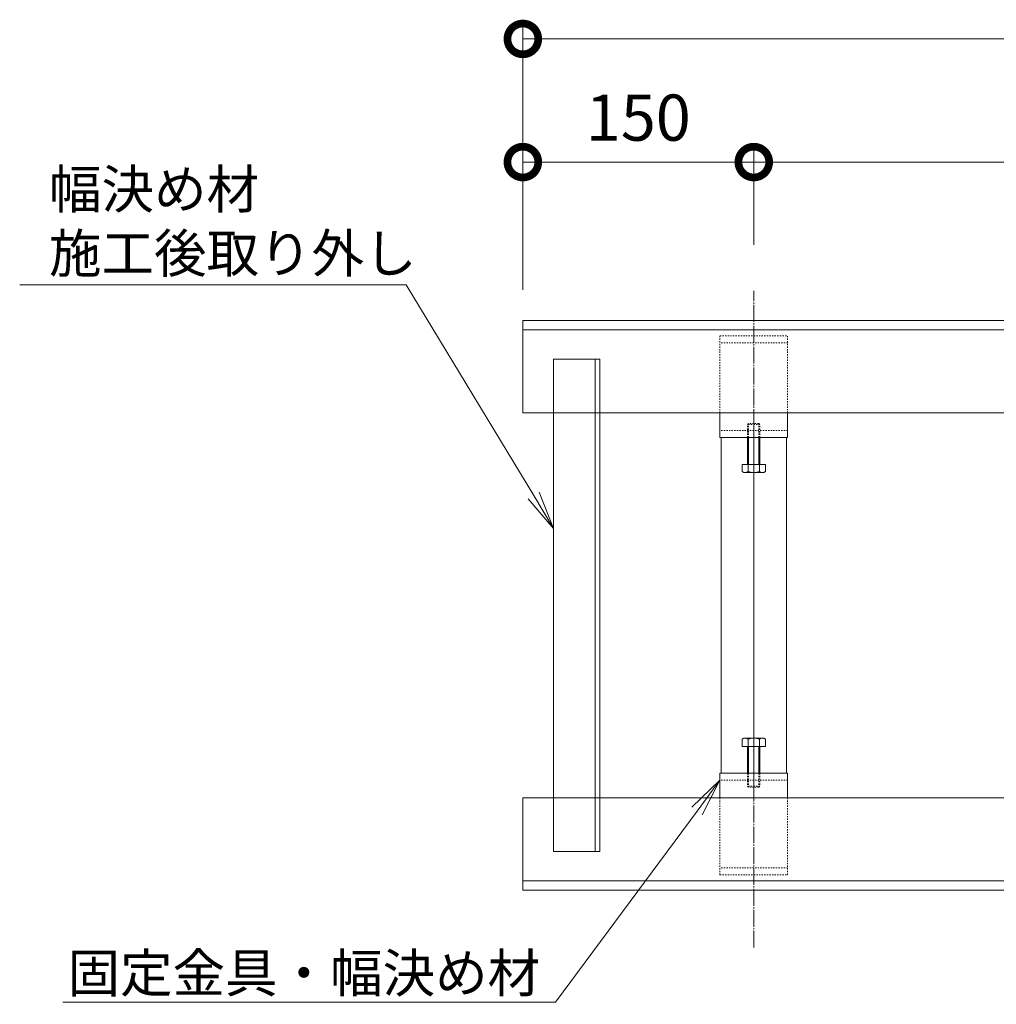
# Model space of a CAD drawing. Units: millimetres. Extents: x 1543 to 5262, y 1435 to 3152.
# Drawn here: x 3464 to 4098, y 1580 to 2219 of the extents above; entities that cross this region are included whole.
import ezdxf
from ezdxf import colors
from ezdxf.entities.mleader import LeaderData, LeaderLine
from ezdxf.math import Vec2, Vec3

# ---------------------------------------------------------------- set-up
doc = ezdxf.new("R2010")
doc.units = ezdxf.units.MM
doc.linetypes.add('中心線（長）', pattern=[13.546667, 11.006667, -0.846667, 0.846667, -0.846667])
doc.linetypes.add('点線（標準）', pattern=[1.693333, 0.846667, -0.846667])
doc.layers.get('DEFPOINTS').update_dxf_attribs({"color": 8, "lineweight": 9})
for name, color, linetype, lineweight in [('(K)固定金具', 4, 'Continuous', 9), ('(K)寸法', 7, 'Continuous', 9), ('(K)幅決め材', 2, 'Continuous', 9), ('(K)引出線', 7, 'Continuous', 9), ('(K)枠', 4, 'Continuous', 9)]:
    doc.layers.add(name, color=color, linetype=linetype, lineweight=lineweight)
doc.styles.add('(K)MSゴシック', font='MS Gothic.ttf')
doc.styles.add('文字_異尺度_H2.5', font='MS Gothic.ttf', dxfattribs={"height": 2.5})
doc.dimstyles.new('KAD-1', dxfattribs={"dimtxt": 3, "dimasz": 4, "dimexe": 1, "dimexo": 2, "dimgap": 1, "dimtad": 1, "dimdec": 1, "dimdsep": 46, "dimtxsty": '(K)MSゴシック', "dimblk": 'DOTSMALL', "dimcen": 0, "dimclrd": 7, "dimclre": 256, "dimclrt": 2, "dimadec": 0, "dimazin": 0, "dimtfac": 1, "dimtdec": 1, "dimtmove": 0, "dimatfit": 3, "dimldrblk": 'DOTSMALL', "dimfxl": 1, "dimtfill": 1, "dimlwd": -1, "dimlwe": -1, "dimarcsym": 0})

# ---------------------------------------------------------------- blocks, each defined once
blk = doc.blocks.new('_DotSmall')
at = {"color": 0, "linetype": 'ByBlock', "const_width": 0.5}
blk.add_lwpolyline([(-0.0625, 0, 1), (0.0625, 0, 1)], format="xyb", close=True, dxfattribs=at)
blk = doc.blocks.new('*D10')
at = {"layer": '(K)寸法', "transparency": 16777216}
for p, q in [((3790.31, 2043.97), (3790.31, 2136.91)), ((3940.31, 2073.17), (3940.31, 2136.91))]:
    blk.add_line(p, q, dxfattribs=at)
at = {"layer": '(K)寸法', "color": 7, "transparency": 16777216}
blk.add_line((3790.31, 2126.91), (3940.31, 2126.91), dxfattribs=at)
at = {"layer": 'DEFPOINTS', "color": 0, "transparency": 16777216}
for p in [(3940.31, 2126.91), (3940.31, 2053.17), (3790.31, 2023.97)]:
    blk.add_point(p, dxfattribs=at)
at = {"layer": '(K)寸法', "color": 7, "transparency": 16777216, "xscale": 40, "yscale": 40, "zscale": 40, "rotation": 180}
blk.add_blockref('_DotSmall', (3790.31, 2126.91), dxfattribs=at)
at = {"layer": '(K)寸法', "color": 7, "transparency": 16777216, "xscale": 40, "yscale": 40, "zscale": 40}
blk.add_blockref('_DotSmall', (3940.31, 2126.91), dxfattribs=at)
at = {"layer": '(K)寸法', "color": 2, "transparency": 16777216, "insert": (3865.31, 2151.91), "char_height": 30, "attachment_point": 5, "style": '(K)MSゴシック', "bg_fill": 3, "box_fill_scale": 1.1, "bg_fill_color": 256, "bg_fill_true_color": 13158600, "bg_fill_transparency": 0}
blk.add_mtext('150', dxfattribs=at)
blk = doc.blocks.new('*D11')
at = {"layer": '(K)寸法', "transparency": 16777216}
for p, q in [((3940.31, 2073.17), (3940.31, 2136.91)), ((4790.31, 2073.17), (4790.31, 2136.91))]:
    blk.add_line(p, q, dxfattribs=at)
at = {"layer": '(K)寸法', "color": 7, "transparency": 16777216}
blk.add_line((3940.31, 2126.91), (4790.31, 2126.91), dxfattribs=at)
at = {"layer": 'DEFPOINTS', "color": 0, "transparency": 16777216}
for p in [(4790.31, 2126.91), (3940.31, 2053.17), (4790.31, 2053.17)]:
    blk.add_point(p, dxfattribs=at)
at = {"layer": '(K)寸法', "color": 7, "transparency": 16777216, "xscale": 40, "yscale": 40, "zscale": 40, "rotation": 180}
blk.add_blockref('_DotSmall', (3940.31, 2126.91), dxfattribs=at)
at = {"layer": '(K)寸法', "color": 7, "transparency": 16777216, "xscale": 40, "yscale": 40, "zscale": 40}
blk.add_blockref('_DotSmall', (4790.31, 2126.91), dxfattribs=at)
at = {"layer": '(K)寸法', "color": 2, "transparency": 16777216, "insert": (4365.31, 2151.91), "char_height": 30, "attachment_point": 5, "style": '(K)MSゴシック', "bg_fill": 3, "box_fill_scale": 1.1, "bg_fill_color": 256, "bg_fill_true_color": 13158600, "bg_fill_transparency": 0}
blk.add_mtext('850', dxfattribs=at)
blk = doc.blocks.new('_Open')
at = {"color": 0, "linetype": 'ByBlock', "lineweight": -2}
for p, q in [((-1, 0.167), (0, 0)), ((-1, -0.167), (0, 0)), ((0, 0), (-1, 0))]:
    blk.add_line(p, q, dxfattribs=at)

msp = doc.modelspace()

# ---------------------------------------------------------------- linework, layer by layer
at = {"layer": '(K)固定金具', "color": 4, "linetype": '点線（標準）'}
for p, q in [((3918.31, 2013.97), (3962.31, 2013.97)), ((3918.31, 1963.97), (3918.31, 2013.97)), ((3962.31, 2009.47), (3918.31, 2009.47)), ((3962.31, 1963.97), (3962.31, 2013.97)), ((3962.31, 1952.47), (3918.31, 1952.47)), ((3940.31, 1947.97), (3940.31, 1925.27)), ((3940.31, 1752.67), (3940.31, 1729.97)), ((3962.31, 1725.47), (3918.31, 1725.47)), ((3918.31, 1713.97), (3918.31, 1663.97)), ((3962.31, 1713.97), (3962.31, 1663.97)), ((3962.31, 1668.47), (3918.31, 1668.47)), ((3918.31, 1663.97), (3962.31, 1663.97))]:
    msp.add_line(p, q, dxfattribs=at)
at = {"layer": '(K)固定金具', "color": 4, "linetype": 'Continuous'}
for p, q in [((3918.31, 1947.97), (3918.31, 1963.97)), ((3962.31, 1947.97), (3962.31, 1963.97)), ((3962.31, 1947.97), (3918.31, 1947.97)), ((3919.1, 1729.97), (3919.1, 1947.97)), ((3961.52, 1729.97), (3961.52, 1947.97)), ((3940.31, 1752.67), (3940.31, 1925.27)), ((3918.31, 1729.97), (3918.31, 1713.97)), ((3962.31, 1729.97), (3918.31, 1729.97)), ((3962.31, 1729.97), (3962.31, 1713.97))]:
    msp.add_line(p, q, dxfattribs=at)
at = {"layer": '(K)固定金具', "color": 7, "linetype": '中心線（長）'}
for p, q in [((3940.31, 1962.1), (3940.31, 1923.1)), ((3940.31, 1715.84), (3940.31, 1754.84))]:
    msp.add_line(p, q, dxfattribs=at)
at = {"layer": '(K)固定金具', "color": 2, "linetype": '点線（標準）'}
for p, q in [((3936.31, 1956.39), (3936.98, 1957.07)), ((3944.31, 1956.39), (3936.31, 1956.39)), ((3936.31, 1947.97), (3936.31, 1956.39)), ((3943.63, 1957.07), (3936.98, 1957.07)), ((3936.98, 1947.97), (3936.98, 1957.07)), ((3943.63, 1957.07), (3944.31, 1956.39)), ((3943.63, 1947.97), (3943.63, 1957.07)), ((3944.31, 1947.97), (3944.31, 1956.39)), ((3936.31, 1729.97), (3936.31, 1721.55)), ((3936.98, 1729.97), (3936.98, 1720.87)), ((3943.63, 1729.97), (3943.63, 1720.87)), ((3944.31, 1729.97), (3944.31, 1721.55)), ((3944.31, 1721.55), (3936.31, 1721.55)), ((3936.31, 1721.55), (3936.98, 1720.87)), ((3943.63, 1720.87), (3936.98, 1720.87)), ((3943.63, 1720.87), (3944.31, 1721.55))]:
    msp.add_line(p, q, dxfattribs=at)
at = {"layer": '(K)固定金具', "color": 2, "linetype": 'Continuous'}
for p, q in [((3936.31, 1930.57), (3936.31, 1947.97)), ((3936.98, 1930.57), (3936.98, 1947.97)), ((3943.63, 1930.57), (3943.63, 1947.97)), ((3944.31, 1930.57), (3944.31, 1947.97)), ((3932.8, 1930.57), (3947.81, 1930.57)), ((3932.8, 1930.57), (3932.8, 1925.85)), ((3933.81, 1925.27), (3932.8, 1925.85)), ((3933.81, 1925.27), (3946.81, 1925.27)), ((3936.56, 1925.85), (3936.56, 1930.57)), ((3944.06, 1925.85), (3944.06, 1930.57)), ((3946.81, 1925.27), (3947.81, 1925.85)), ((3947.81, 1930.57), (3947.81, 1925.85)), ((3933.81, 1752.67), (3932.8, 1752.09)), ((3933.81, 1752.67), (3946.81, 1752.67)), ((3946.81, 1752.67), (3947.81, 1752.09)), ((3932.8, 1747.37), (3932.8, 1752.09)), ((3932.8, 1747.37), (3947.81, 1747.37)), ((3936.31, 1747.37), (3936.31, 1729.97)), ((3936.56, 1752.09), (3936.56, 1747.37)), ((3936.98, 1747.37), (3936.98, 1729.97)), ((3943.63, 1747.37), (3943.63, 1729.97)), ((3944.06, 1752.09), (3944.06, 1747.37)), ((3944.31, 1747.37), (3944.31, 1729.97)), ((3947.81, 1747.37), (3947.81, 1752.09))]:
    msp.add_line(p, q, dxfattribs=at)
for centre, radius, start, end in [((3935.02, 1929.69), 4.43, 240, 265.61575), ((3934.56, 1928.97), 3.7, 271.80423, 302.58003), ((3940.31, 1937.69), 12.42, 252.41205, 287.58797), ((3946.05, 1928.97), 3.7, 237.41998, 268.19579), ((3945.6, 1929.69), 4.43, 274.38426, 300.00002), ((3935.02, 1748.25), 4.43, 94.38425, 120), ((3934.56, 1748.97), 3.7, 57.41997, 88.19577), ((3940.31, 1740.25), 12.42, 72.41203, 107.58795), ((3946.05, 1748.97), 3.7, 91.80421, 122.58002), ((3945.6, 1748.25), 4.43, 59.99998, 85.61574)]:
    msp.add_arc(centre, radius, start, end, dxfattribs=at)
at = {"layer": '(K)寸法', "color": 7}
msp.add_line((5012.32, 2206.91), (3790.31, 2206.91), dxfattribs=at)
at = {"layer": '(K)幅決め材', "color": 3, "linetype": 'Continuous'}
for p, q in [((3810.31, 1678.97), (3810.31, 1998.97)), ((3810.31, 1998.97), (3840.31, 1998.97)), ((3837.31, 1678.97), (3837.31, 1998.97)), ((3840.31, 1678.97), (3840.31, 1998.97)), ((3810.31, 1678.97), (3840.31, 1678.97))]:
    msp.add_line(p, q, dxfattribs=at)
at = {"layer": '(K)枠', "color": 2, "linetype": 'Continuous'}
for p, q in [((3790.31, 1963.97), (3790.31, 2023.97)), ((5012.32, 2023.97), (3790.31, 2023.97)), ((5012.32, 2017.97), (3790.31, 2017.97)), ((3790.31, 1963.97), (5012.32, 1963.97)), ((3790.31, 1713.97), (3790.31, 1653.97)), ((3790.31, 1713.97), (5012.32, 1713.97)), ((5012.32, 1659.97), (3790.31, 1659.97)), ((5012.32, 1653.97), (3790.31, 1653.97))]:
    msp.add_line(p, q, dxfattribs=at)

# ---------------------------------------------------------------- block references
at = {"layer": '(K)寸法', "color": 7, "xscale": 40, "yscale": 40, "zscale": 40, "rotation": 180}
msp.add_blockref('_DotSmall', (3790.31, 2206.91), dxfattribs=at)

# ---------------------------------------------------------------- leaders
at = {"layer": '(K)引出線'}
ml = msp.add_multileader_mtext('Standard', dxfattribs=at)
ml.set_content('固定金具・幅決め材', color=7, style='文字_異尺度_H2.5')
ml.set_leader_properties(linetype='Continuous', lineweight=5)
ml.set_arrow_properties(name='OPEN')
ml.build(insert=Vec2(0, 0))
ml.multileader.update_dxf_attribs({"has_dogleg": 0, "text_left_attachment_type": 5, "text_right_attachment_type": 5, "arrow_head_size": 25, "scale": 10})
ctx = ml.context
ctx.base_point, ctx.scale, ctx.char_height, ctx.arrow_head_size, ctx.landing_gap_size, ctx.plane_origin = Vec3(3504.48, 1581.23), 10, 25, 25, 10, Vec3(3918.31, 1775.47)
ctx.left_attachment, ctx.right_attachment, ctx.text_align_type = 5, 5, 2
notes = []
notes.append((ctx, [(0, (1, 1, 0), (3891.53, 1581.23), (-1, 0), 80, [(0, [(3918.31, 1725.47)], 0, [])])]))
ctx.mtext.insert, ctx.mtext.alignment, ctx.mtext.flow_direction = Vec3(3801.53, 1612.62), 3, 5
for ctx, leaders in notes:
    for number, flags, end, landing, length, lines in leaders:
        leader = LeaderData()
        leader.index, (leader.has_last_leader_line, leader.has_dogleg_vector, leader.attachment_direction) = number, flags
        leader.last_leader_point, leader.dogleg_vector, leader.dogleg_length = Vec3(end), Vec3(landing), length
        for number, points, colour, breaks in lines:
            line = LeaderLine()
            line.index, line.vertices, line.color, line.breaks = number, Vec3.list(points), colors.encode_raw_color(colour), breaks
            leader.lines.append(line)
        ctx.leaders.append(leader)

# ---------------------------------------------------------------- next in the draw order: dimensions: what is measured, and where the dimension line sits
at = {"layer": '(K)寸法'}
dim = msp.add_linear_dim(base=(3940.31, 2126.91), p1=(3790.31, 2023.97), p2=(3940.31, 2053.17), dimstyle='KAD-1', dxfattribs=at)
dim.commit()
dim.dimension.update_dxf_attribs({"geometry": '*D10', "text_midpoint": (3865.31, 2151.91)})

# ---------------------------------------------------------------- next in the draw order: linework, layer by layer
at = {"layer": '(K)固定金具', "color": 7, "linetype": '中心線（長）'}
msp.add_line((3940.31, 1616.68), (3940.31, 2043.26), dxfattribs=at)
at = {"layer": '(K)寸法'}
msp.add_line((3790.31, 2043.97), (3790.31, 2216.91), dxfattribs=at)

# ---------------------------------------------------------------- next in the draw order: dimensions: what is measured, and where the dimension line sits
dim = msp.add_linear_dim(base=(4790.31, 2126.91), p1=(3940.31, 2053.17), p2=(4790.31, 2053.17), dimstyle='KAD-1', dxfattribs=at)
dim.commit()
dim.dimension.update_dxf_attribs({"geometry": '*D11', "text_midpoint": (4365.31, 2151.91)})

# ---------------------------------------------------------------- next in the draw order: leaders
at = {"layer": '(K)引出線'}
ml = msp.add_multileader_mtext('Standard', dxfattribs=at)
ml.set_content('幅決め材\\P施工後取り外し', color=7, style='文字_異尺度_H2.5')
ml.set_leader_properties(linetype='Continuous', lineweight=5)
ml.set_arrow_properties(name='OPEN')
ml.build(insert=Vec2(0, 0))
ml.multileader.update_dxf_attribs({"has_dogleg": 0, "text_left_attachment_type": 5, "text_right_attachment_type": 5, "arrow_head_size": 25, "scale": 10})
ctx = ml.context
ctx.base_point, ctx.scale, ctx.char_height, ctx.arrow_head_size, ctx.landing_gap_size, ctx.plane_origin = Vec3(3472.55, 2047.1), 10, 25, 25, 10, Vec3(3810.31, 1838.97)
ctx.left_attachment, ctx.right_attachment = 5, 5
notes = []
notes.append((ctx, [(1, (1, 1, 0), (3794.63, 2047.1), (-1, 0), 80, [(0, [(3810.31, 1888.97)], 0, [])])]))
ctx.mtext.insert, ctx.mtext.flow_direction = Vec3(3482.55, 2121.81), 5
for ctx, leaders in notes:
    for number, flags, end, landing, length, lines in leaders:
        leader = LeaderData()
        leader.index, (leader.has_last_leader_line, leader.has_dogleg_vector, leader.attachment_direction) = number, flags
        leader.last_leader_point, leader.dogleg_vector, leader.dogleg_length = Vec3(end), Vec3(landing), length
        for number, points, colour, breaks in lines:
            line = LeaderLine()
            line.index, line.vertices, line.color, line.breaks = number, Vec3.list(points), colors.encode_raw_color(colour), breaks
            leader.lines.append(line)
        ctx.leaders.append(leader)

doc.saveas('drawing.dxf')
